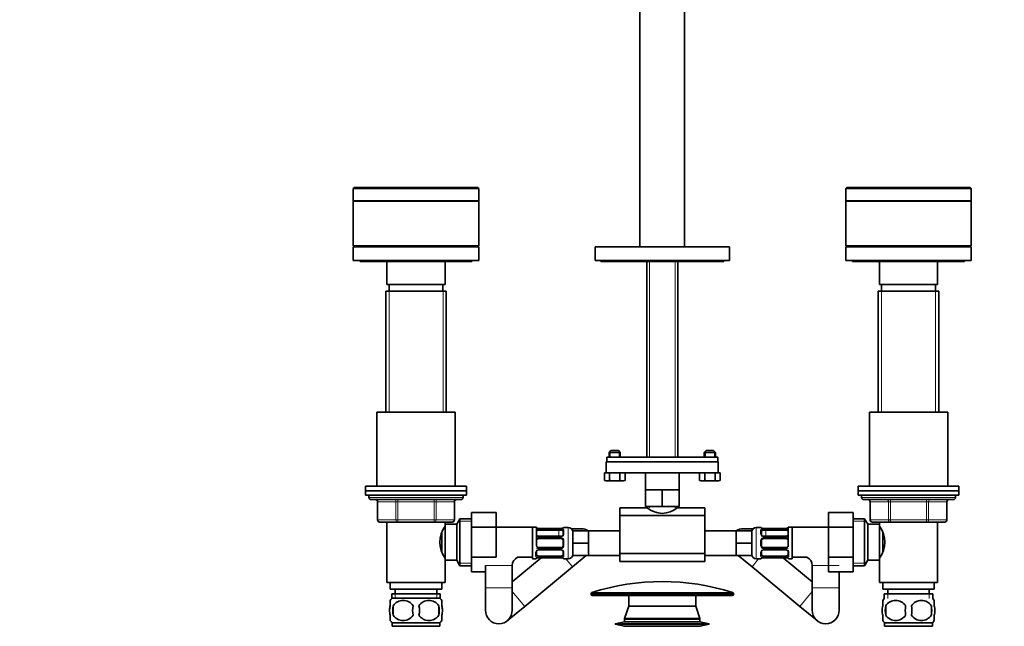
# Model space of a CAD drawing. Units: millimetres. Extents: x 0 to 1478, y 0 to 1758.
# Drawn here: x 440 to 880, y 994 to 1265 of the extents above; entities that cross this region are included whole.
import ezdxf
from ezdxf import colors
from ezdxf.entities.mleader import LeaderData, LeaderLine
from ezdxf.math import Vec2, Vec3

# ---------------------------------------------------------------- set-up
doc = ezdxf.new("R2010")
doc.units = ezdxf.units.MM
doc.layers.add('DV1_Défaut', color=7, linetype='Continuous')
doc.layers.add('Défaut', color=7, linetype='Continuous')

# ---------------------------------------------------------------- blocks, each defined once
blk = doc.blocks.new('_DOT')
at = {"color": 0}
blk.add_line((0, 0), (-1, 0), dxfattribs=at)
at = {"color": 0, "const_width": 0.333}
blk.add_lwpolyline([(-0.1665, 0, 1), (0.1665, 0, 1)], format="xyb", close=True, dxfattribs=at)
blk = doc.blocks.new('SE')
at = {"layer": 'DV1_Défaut', "color": 7, "linetype": 'Continuous', "lineweight": 35}
for p, q in [((716.83, 1320.4), (716.83, 1163.8)), ((736.83, 1163.8), (736.83, 1320.4)), ((589.33, 1190.35), (588.83, 1189.85)), ((644.83, 1189.85), (588.83, 1189.85)), ((588.83, 1189.85), (588.83, 1184.35)), ((644.33, 1190.35), (589.33, 1190.35)), ((644.83, 1189.85), (644.33, 1190.35)), ((644.83, 1184.35), (644.83, 1189.85)), ((809.33, 1190.35), (808.83, 1189.85)), ((808.83, 1189.85), (864.83, 1189.85)), ((808.83, 1189.85), (808.83, 1184.35)), ((809.33, 1190.35), (864.33, 1190.35)), ((864.83, 1189.85), (864.33, 1190.35)), ((864.83, 1184.35), (864.83, 1189.85)), ((644.83, 1184.35), (588.83, 1184.35)), ((644.83, 1184.3), (588.83, 1184.3)), ((588.83, 1184.3), (588.83, 1164.3)), ((590.43, 1184.35), (590.43, 1184.3)), ((643.23, 1184.3), (643.23, 1184.35)), ((644.83, 1164.3), (644.83, 1184.3)), ((808.83, 1184.35), (864.83, 1184.35)), ((808.83, 1184.3), (864.83, 1184.3)), ((808.83, 1184.3), (808.83, 1164.3)), ((810.43, 1184.35), (810.43, 1184.3)), ((863.23, 1184.3), (863.23, 1184.35)), ((864.83, 1164.3), (864.83, 1184.3)), ((644.83, 1164.3), (588.83, 1164.3)), ((588.83, 1163.8), (644.83, 1163.8)), ((588.83, 1163.8), (588.83, 1157.8)), ((602.83, 1164.3), (602.83, 1163.8)), ((630.83, 1163.8), (630.83, 1164.3)), ((644.83, 1157.8), (644.83, 1163.8)), ((696.83, 1163.8), (756.83, 1163.8)), ((696.83, 1163.8), (696.83, 1157.8)), ((756.83, 1157.8), (756.83, 1163.8)), ((808.83, 1164.3), (864.83, 1164.3)), ((808.83, 1163.8), (864.83, 1163.8)), ((808.83, 1163.8), (808.83, 1157.8)), ((822.83, 1164.3), (822.83, 1163.8)), ((850.83, 1163.8), (850.83, 1164.3)), ((864.83, 1157.8), (864.83, 1163.8)), ((588.83, 1157.8), (644.83, 1157.8)), ((591.83, 1157.8), (591.83, 1157.3)), ((641.83, 1157.3), (591.83, 1157.3)), ((603.83, 1157.3), (603.83, 1147)), ((629.83, 1147), (629.83, 1157.3)), ((641.83, 1157.3), (641.83, 1157.8)), ((696.83, 1157.8), (756.83, 1157.8)), ((699.33, 1157.8), (699.33, 1157.3)), ((699.33, 1157.3), (754.33, 1157.3)), ((719.93, 1157.3), (719.93, 1069.9)), ((733.73, 1069.9), (733.73, 1157.3)), ((754.33, 1157.3), (754.33, 1157.8)), ((808.83, 1157.8), (864.83, 1157.8)), ((811.83, 1157.8), (811.83, 1157.3)), ((811.83, 1157.3), (861.83, 1157.3)), ((823.83, 1157.3), (823.83, 1147)), ((849.83, 1147), (849.83, 1157.3)), ((861.83, 1157.3), (861.83, 1157.8)), ((630.33, 1144), (603.33, 1144)), ((603.33, 1144), (603.33, 1090)), ((603.83, 1147), (629.83, 1147)), ((604.83, 1147), (604.83, 1144)), ((628.83, 1144), (628.83, 1147)), ((630.33, 1090), (630.33, 1144)), ((823.33, 1144), (850.33, 1144)), ((823.33, 1144), (823.33, 1090)), ((823.83, 1147), (849.83, 1147)), ((824.83, 1147), (824.83, 1144)), ((848.83, 1144), (848.83, 1147)), ((850.33, 1090), (850.33, 1144)), ((634.33, 1090), (599.33, 1090)), ((599.33, 1090), (599.33, 1057)), ((634.33, 1057), (634.33, 1090)), ((819.33, 1090), (854.33, 1090)), ((819.33, 1090), (819.33, 1057)), ((854.33, 1057), (854.33, 1090)), ((751.58, 1069.9), (702.09, 1069.9)), ((702.09, 1067.9), (702.09, 1069.9)), ((703.88, 1072.9), (703.08, 1072.1)), ((703.08, 1072.1), (708.08, 1072.1)), ((703.08, 1072.1), (703.08, 1069.9)), ((707.28, 1072.9), (703.88, 1072.9)), ((708.08, 1072.1), (707.28, 1072.9)), ((708.08, 1069.9), (708.08, 1072.1)), ((746.38, 1072.9), (745.58, 1072.1)), ((745.58, 1072.1), (750.58, 1072.1)), ((745.58, 1072.1), (745.58, 1069.9)), ((749.78, 1072.9), (746.38, 1072.9)), ((750.58, 1072.1), (749.78, 1072.9)), ((750.58, 1069.9), (750.58, 1072.1)), ((751.58, 1069.9), (751.58, 1067.9)), ((701.83, 1067.9), (751.83, 1067.9)), ((701.83, 1067.9), (701.83, 1062.9)), ((751.58, 1067.9), (702.09, 1067.9)), ((751.83, 1062.9), (751.83, 1067.9)), ((700.97, 1062.9), (701.89, 1062.9)), ((700.97, 1059.57), (700.97, 1062.9)), ((701.89, 1062.9), (751.78, 1062.9)), ((703.28, 1059.57), (703.28, 1062.9)), ((707.89, 1059.57), (707.89, 1062.9)), ((710.2, 1059.57), (710.2, 1062.9)), ((719.33, 1062.9), (719.33, 1055.4)), ((734.33, 1055.4), (734.33, 1062.9)), ((743.47, 1059.57), (743.47, 1062.9)), ((745.78, 1059.57), (745.78, 1062.9)), ((750.39, 1059.57), (750.39, 1062.9)), ((751.78, 1062.9), (752.7, 1062.9)), ((752.7, 1059.57), (752.7, 1062.9)), ((639.33, 1057), (594.33, 1057)), ((594.33, 1057), (594.33, 1055)), ((639.33, 1055), (639.33, 1057)), ((700.97, 1059.57), (702.12, 1059.4)), ((700.97, 1059.57), (701.58, 1059.4)), ((702.12, 1059.4), (701.58, 1059.4)), ((702.12, 1059.4), (703.28, 1059.57)), ((702.12, 1059.4), (705.58, 1059.4)), ((705.58, 1059.4), (707.89, 1059.57)), ((705.58, 1059.4), (709.05, 1059.4)), ((707.89, 1059.57), (709.05, 1059.4)), ((709.05, 1059.4), (710.2, 1059.57)), ((709.05, 1059.4), (709.58, 1059.4)), ((709.58, 1059.4), (710.2, 1059.57)), ((743.47, 1059.57), (744.62, 1059.4)), ((743.47, 1059.57), (744.08, 1059.4)), ((744.62, 1059.4), (744.08, 1059.4)), ((744.62, 1059.4), (745.78, 1059.57)), ((744.62, 1059.4), (748.08, 1059.4)), ((748.08, 1059.4), (750.39, 1059.57)), ((748.08, 1059.4), (751.55, 1059.4)), ((750.39, 1059.57), (751.55, 1059.4)), ((751.55, 1059.4), (752.7, 1059.57)), ((751.55, 1059.4), (752.08, 1059.4)), ((752.08, 1059.4), (752.7, 1059.57)), ((814.33, 1057), (859.33, 1057)), ((814.33, 1057), (814.33, 1055)), ((859.33, 1055), (859.33, 1057)), ((594.33, 1055), (639.33, 1055)), ((594.33, 1055), (594.33, 1053)), ((639.33, 1055), (594.33, 1055)), ((594.33, 1053), (639.33, 1053)), ((595.83, 1053), (595.83, 1052)), ((637.83, 1052), (637.83, 1053)), ((639.33, 1053), (639.33, 1055)), ((719.33, 1055.4), (723.08, 1055.4)), ((719.33, 1055.4), (719.33, 1047.9)), ((723.08, 1055.4), (726.83, 1055.4)), ((726.83, 1055.4), (730.58, 1055.4)), ((726.83, 1055.4), (726.83, 1047.9)), ((730.58, 1055.4), (734.33, 1055.4)), ((734.33, 1055.4), (734.33, 1047.9)), ((814.33, 1055), (859.33, 1055)), ((814.33, 1055), (814.33, 1053)), ((814.33, 1055), (859.33, 1055)), ((814.33, 1053), (859.33, 1053)), ((815.83, 1053), (815.83, 1052)), ((857.83, 1052), (857.83, 1053)), ((859.33, 1053), (859.33, 1055)), ((636.83, 1051), (596.83, 1051)), ((599.67, 1050), (599.67, 1042)), ((634, 1042), (634, 1050)), ((707.83, 1043.88), (707.83, 1047.4)), ((719.93, 1047.4), (707.83, 1047.4)), ((719.33, 1047.9), (726.83, 1047.9)), ((719.93, 1047.9), (719.93, 1047.4)), ((726.83, 1047.9), (734.33, 1047.9)), ((733.73, 1047.4), (733.73, 1047.9)), ((745.83, 1047.4), (733.73, 1047.4)), ((745.83, 1043.88), (745.83, 1047.4)), ((816.83, 1051), (856.83, 1051)), ((819.67, 1050), (819.67, 1042)), ((854, 1042), (854, 1050)), ((636.48, 1042.5), (635.03, 1040)), ((636.48, 1042.5), (636.48, 1021.5)), ((641.63, 1042.5), (636.48, 1042.5)), ((641.63, 1045.28), (652.63, 1045.28)), ((641.63, 1038.64), (641.63, 1045.28)), ((652.63, 1038.64), (652.63, 1045.28)), ((707.83, 1043.88), (707.83, 1026.93)), ((745.83, 1043.88), (707.83, 1043.88)), ((745.83, 1043.88), (745.83, 1026.93)), ((801.03, 1045.28), (801.03, 1038.64)), ((812.03, 1045.28), (801.03, 1045.28)), ((812.03, 1045.28), (812.03, 1038.64)), ((817.19, 1042.5), (812.03, 1042.5)), ((817.19, 1021.5), (817.19, 1042.5)), ((818.63, 1040), (817.19, 1042.5)), ((608.75, 1041), (600.67, 1041)), ((603.83, 1041), (603.83, 1014)), ((624.92, 1041), (608.75, 1041)), ((633, 1041), (624.92, 1041)), ((629.83, 1038.15), (629.3, 1038.15)), ((629.83, 1040), (629.83, 1041)), ((629.83, 1040), (629.83, 1024)), ((635.03, 1040), (629.83, 1040)), ((635.03, 1040), (635.03, 1024)), ((641.63, 1038.64), (652.63, 1038.64)), ((641.63, 1025.33), (641.63, 1038.64)), ((670.63, 1038.75), (652.63, 1038.75)), ((652.63, 1025.33), (652.63, 1038.64)), ((668.83, 1038.6), (668.83, 1024.6)), ((670.63, 1030.41), (670.63, 1038.75)), ((671.65, 1038.15), (671.65, 1038.13)), ((681.52, 1038.15), (671.65, 1038.15)), ((681.52, 1038.13), (681.52, 1038.15)), ((684.83, 1038.6), (682.92, 1038.6)), ((690.63, 1038), (686.26, 1038)), ((767.41, 1038), (763.03, 1038)), ((770.75, 1038.6), (768.83, 1038.6)), ((772.15, 1038.13), (772.15, 1038.15)), ((782.02, 1038.15), (772.15, 1038.15)), ((782.02, 1038.15), (782.02, 1038.13)), ((783.03, 1038.75), (783.03, 1029.88)), ((801.03, 1038.75), (783.03, 1038.75)), ((784.83, 1024.6), (784.83, 1038.6)), ((801.03, 1038.64), (801.03, 1025.37)), ((812.03, 1038.64), (801.03, 1038.64)), ((812.03, 1038.64), (812.03, 1025.37)), ((818.63, 1024), (818.63, 1040)), ((823.83, 1040), (818.63, 1040)), ((828.75, 1041), (820.67, 1041)), ((823.83, 1041), (823.83, 1040)), ((823.83, 1024), (823.83, 1040)), ((824.37, 1038.15), (823.83, 1038.15)), ((844.92, 1041), (828.75, 1041)), ((853, 1041), (844.92, 1041)), ((849.83, 1014), (849.83, 1041)), ((628.33, 1036.11), (628.33, 1027.84)), ((670.65, 1036.92), (670.65, 1035.51)), ((671.65, 1037.4), (681.52, 1037.4)), ((681.52, 1034.66), (671.65, 1034.66)), ((671.65, 1033.6), (681.52, 1033.6)), ((682.52, 1035.51), (682.52, 1036.92)), ((693.83, 1037.1), (686.83, 1037.1)), ((686.83, 1031.6), (686.83, 1037.1)), ((693.83, 1034.35), (693.83, 1037.1)), ((707.83, 1037.1), (693.83, 1037.1)), ((693.83, 1031.6), (693.83, 1034.35)), ((759.83, 1037.1), (745.83, 1037.1)), ((759.83, 1037.1), (766.83, 1037.1)), ((759.83, 1037.1), (759.83, 1034.35)), ((759.83, 1034.35), (759.83, 1031.6)), ((766.83, 1037.1), (766.83, 1031.6)), ((771.15, 1036.92), (771.15, 1035.51)), ((772.15, 1037.4), (782.02, 1037.4)), ((782.02, 1034.66), (772.15, 1034.66)), ((772.15, 1033.6), (782.02, 1033.6)), ((783.02, 1035.51), (783.02, 1036.92)), ((825.33, 1027.85), (825.33, 1036.17)), ((670.65, 1032.6), (670.65, 1030.6)), ((681.52, 1029.6), (671.65, 1029.6)), ((682.52, 1030.6), (682.52, 1032.6)), ((693.83, 1031.6), (686.83, 1031.6)), ((686.83, 1026.1), (686.83, 1031.6)), ((693.83, 1028.85), (693.83, 1031.6)), ((759.83, 1031.6), (759.83, 1028.85)), ((759.83, 1031.6), (766.83, 1031.6)), ((766.83, 1031.6), (766.83, 1026.1)), ((771.15, 1032.6), (771.15, 1030.6)), ((782.02, 1029.6), (772.15, 1029.6)), ((783.02, 1030.6), (783.02, 1032.6)), ((629.29, 1025.85), (629.83, 1025.85)), ((641.63, 1025.33), (652.63, 1025.33)), ((641.63, 1018.74), (641.63, 1025.33)), ((672.8, 1025.06), (659.83, 1014.34)), ((662.2, 1025.25), (668.83, 1025.25)), ((670.65, 1027.7), (670.65, 1026.28)), ((671.65, 1028.55), (681.52, 1028.55)), ((681.52, 1025.81), (671.65, 1025.81)), ((671.65, 1025.06), (671.65, 1025.08)), ((671.65, 1025.06), (681.52, 1025.06)), ((681.52, 1025.08), (681.52, 1025.06)), ((682.52, 1026.28), (682.52, 1027.7)), ((686.74, 1026), (690.63, 1026)), ((686.75, 1021.01), (692.91, 1026.1)), ((693.83, 1026.1), (686.83, 1026.1)), ((693.83, 1026.1), (693.83, 1028.85)), ((693.83, 1026.1), (707.83, 1026.1)), ((707.83, 1026.93), (707.83, 1023.4)), ((745.83, 1026.93), (707.83, 1026.93)), ((745.83, 1026.93), (745.83, 1023.4)), ((745.83, 1026.1), (759.83, 1026.1)), ((759.83, 1028.85), (759.83, 1026.1)), ((759.83, 1026.1), (766.83, 1026.1)), ((760.76, 1026.1), (766.92, 1021.01)), ((763.03, 1026), (766.93, 1026)), ((771.15, 1027.7), (771.15, 1026.28)), ((772.15, 1028.55), (782.02, 1028.55)), ((782.02, 1025.81), (772.15, 1025.81)), ((772.15, 1025.08), (772.15, 1025.06)), ((772.15, 1025.06), (782.02, 1025.06)), ((793.83, 1014.34), (780.87, 1025.06)), ((782.02, 1025.06), (782.02, 1025.08)), ((783.02, 1026.28), (783.02, 1027.7)), ((784.83, 1025.25), (791.47, 1025.25)), ((801.03, 1025.37), (801.03, 1018.74)), ((812.03, 1025.37), (801.03, 1025.37)), ((812.03, 1025.37), (812.03, 1018.74)), ((823.83, 1025.85), (824.38, 1025.85)), ((629.83, 1014), (629.83, 1024)), ((629.83, 1024), (635.03, 1024)), ((635.03, 1024), (636.48, 1021.5)), ((636.48, 1021.5), (641.63, 1021.5)), ((647.83, 1021.6), (647.83, 1011.6)), ((659.83, 1011.6), (659.83, 1021.6)), ((665.37, 1003.35), (686.75, 1021.01)), ((668.83, 1024.6), (670.25, 1024.6)), ((682.92, 1024.6), (684.83, 1024.6)), ((707.83, 1023.4), (745.83, 1023.4)), ((766.92, 1021.01), (788.3, 1003.35)), ((768.83, 1024.6), (770.75, 1024.6)), ((783.42, 1024.6), (784.83, 1024.6)), ((793.83, 1021.6), (793.83, 1011.6)), ((812.03, 1021.5), (817.19, 1021.5)), ((817.19, 1021.5), (818.63, 1024)), ((818.63, 1024), (823.83, 1024)), ((823.83, 1024), (823.83, 1014)), ((641.63, 1018.74), (647.83, 1018.74)), ((812.03, 1018.74), (801.03, 1018.74)), ((805.83, 1011.6), (805.83, 1018.74)), ((629.83, 1014), (603.83, 1014)), ((605.33, 1014), (605.33, 1011)), ((628.33, 1011), (628.33, 1014)), ((647.83, 1011.6), (647.83, 1001.6)), ((659.83, 1001.6), (659.83, 1011.6)), ((793.83, 1011.6), (793.83, 1001.6)), ((805.83, 1001.6), (805.83, 1011.6)), ((823.83, 1014), (849.83, 1014)), ((825.33, 1014), (825.33, 1011)), ((848.33, 1011), (848.33, 1014)), ((628.33, 1011), (605.33, 1011)), ((627.68, 1009), (605.98, 1009)), ((605.98, 1009), (605.98, 1006.84)), ((607.58, 1011), (607.58, 1009)), ((626.08, 1009), (626.08, 1011)), ((627.68, 1006.84), (627.68, 1009)), ((695.08, 1009.04), (695.08, 1008.7)), ((695.58, 1008.2), (758.08, 1008.2)), ((711.83, 1008.2), (711.83, 1003.4)), ((741.83, 1003.4), (741.83, 1008.2)), ((758.58, 1008.7), (758.58, 1009.04)), ((825.33, 1011), (848.33, 1011)), ((825.98, 1009), (847.68, 1009)), ((825.98, 1009), (825.98, 1006.84)), ((827.58, 1011), (827.58, 1009)), ((846.08, 1009), (846.08, 1011)), ((847.68, 1006.84), (847.68, 1009)), ((605.33, 1003.63), (605.33, 1006)), ((627.53, 1007), (606.13, 1007)), ((606.65, 1003.63), (606.65, 999.42)), ((627.02, 1003.63), (627.02, 999.42)), ((628.33, 1003.63), (628.33, 1006)), ((657.66, 996.98), (665.37, 1003.35)), ((711.83, 1003.4), (710.03, 998)), ((711.83, 1003.4), (741.83, 1003.4)), ((711.83, 1003.4), (741.83, 1003.4)), ((743.63, 998), (741.83, 1003.4)), ((788.3, 1003.35), (796.01, 996.98)), ((825.33, 1003.63), (825.33, 1006)), ((826.65, 1003.63), (826.65, 999.42)), ((847.02, 1003.63), (847.02, 999.42)), ((848.33, 1003.63), (848.33, 1006)), ((605.33, 997.05), (605.33, 999.42)), ((628.33, 997.05), (628.33, 999.42)), ((825.33, 997.05), (825.33, 999.42)), ((848.33, 997.05), (848.33, 999.42)), ((627.53, 996.05), (606.13, 996.05)), ((606.13, 996.05), (606.13, 994.5)), ((627.53, 994.5), (606.13, 994.5)), ((627.53, 994.5), (627.53, 996.05)), ((710.03, 996.44), (705.83, 995.55)), ((705.83, 995.55), (747.83, 995.55)), ((705.83, 995.55), (705.83, 995.35)), ((705.83, 995.35), (747.83, 995.35)), ((705.83, 995.35), (710.03, 994.45)), ((710.03, 998), (743.63, 998)), ((710.03, 998), (710.03, 997.7)), ((710.03, 997.7), (743.63, 997.7)), ((710.03, 997.64), (743.63, 997.64)), ((710.03, 997.64), (710.03, 996.44)), ((710.03, 996.44), (743.63, 996.44)), ((710.03, 994.45), (743.63, 994.45)), ((710.03, 994.45), (710.03, 994.2)), ((712.82, 997.7), (712.82, 997.64)), ((740.85, 997.64), (740.85, 997.7)), ((743.63, 997.7), (743.63, 998)), ((743.63, 996.44), (743.63, 997.64)), ((747.83, 995.55), (743.63, 996.44)), ((743.63, 994.45), (747.83, 995.35)), ((743.63, 994.2), (743.63, 994.45)), ((747.83, 995.35), (747.83, 995.55)), ((826.13, 996.05), (847.53, 996.05)), ((826.13, 996.05), (826.13, 994.5)), ((826.13, 994.5), (847.53, 994.5)), ((847.53, 994.5), (847.53, 996.05))]:
    blk.add_line(p, q, dxfattribs=at)
at = {"layer": 'DV1_Défaut', "color": 7, "linetype": 'Continuous', "lineweight": 18}
for p, q in [((721.11, 1069.9), (721.11, 1157.3)), ((732.56, 1069.9), (732.56, 1157.3)), ((604.78, 1144), (604.78, 1090)), ((628.89, 1144), (628.89, 1090)), ((824.78, 1144), (824.78, 1090)), ((848.89, 1144), (848.89, 1090)), ((703.57, 1069.9), (703.57, 1072.59)), ((707.59, 1069.9), (707.59, 1072.59)), ((746.07, 1069.9), (746.07, 1072.59)), ((750.09, 1069.9), (750.09, 1072.59)), ((637.83, 1052), (595.83, 1052)), ((857.83, 1052), (815.83, 1052)), ((599.8, 1050), (599.67, 1050)), ((607.89, 1050), (599.8, 1050)), ((599.8, 1050), (599.8, 1042)), ((608.75, 1050), (607.89, 1050)), ((607.89, 1042), (607.89, 1050)), ((608.75, 1050), (608.75, 1051)), ((624.92, 1050), (608.75, 1050)), ((608.75, 1050), (608.75, 1042)), ((624.92, 1050), (624.92, 1051)), ((624.92, 1050), (625.78, 1050)), ((624.92, 1042), (624.92, 1050)), ((633.87, 1050), (625.78, 1050)), ((625.78, 1050), (625.78, 1042)), ((633.87, 1050), (634, 1050)), ((633.87, 1042), (633.87, 1050)), ((721.11, 1047.4), (721.11, 1047.9)), ((732.56, 1047.4), (732.56, 1047.9)), ((819.8, 1050), (819.67, 1050)), ((827.89, 1050), (819.8, 1050)), ((819.8, 1050), (819.8, 1042)), ((827.89, 1050), (828.75, 1050)), ((827.89, 1042), (827.89, 1050)), ((828.75, 1051), (828.75, 1050)), ((828.75, 1050), (828.75, 1042)), ((844.92, 1050), (828.75, 1050)), ((844.92, 1051), (844.92, 1050)), ((844.92, 1050), (845.78, 1050)), ((844.92, 1042), (844.92, 1050)), ((845.78, 1050), (845.78, 1042)), ((853.87, 1050), (845.78, 1050)), ((853.87, 1050), (854, 1050)), ((853.87, 1042), (853.87, 1050)), ((599.8, 1042), (599.67, 1042)), ((599.8, 1042), (607.89, 1042)), ((607.89, 1042), (608.75, 1042)), ((608.75, 1042), (624.92, 1042)), ((608.75, 1041), (608.75, 1042)), ((624.92, 1042), (625.78, 1042)), ((624.92, 1042), (624.92, 1041)), ((625.78, 1042), (633.87, 1042)), ((633.87, 1042), (634, 1042)), ((641.63, 1041.32), (635.79, 1041.32)), ((681.52, 1038.13), (671.65, 1038.13)), ((671.65, 1038.01), (681.52, 1038.01)), ((671.65, 1038.01), (671.65, 1037.4)), ((680.63, 1038), (680.63, 1034.66)), ((681.52, 1037.4), (681.52, 1038.01)), ((682.92, 1038.52), (682.92, 1038.6)), ((684.83, 1038.6), (684.83, 1024.6)), ((768.83, 1024.6), (768.83, 1038.6)), ((770.75, 1038.52), (770.75, 1038.6)), ((782.02, 1038.13), (772.15, 1038.13)), ((772.15, 1038.01), (782.02, 1038.01)), ((772.15, 1037.4), (772.15, 1038.01)), ((773.03, 1038), (773.03, 1034.66)), ((782.02, 1038.01), (782.02, 1037.4)), ((812.03, 1041.32), (817.88, 1041.32)), ((819.8, 1042), (819.67, 1042)), ((819.8, 1042), (827.89, 1042)), ((827.89, 1042), (828.75, 1042)), ((828.75, 1042), (844.92, 1042)), ((828.75, 1042), (828.75, 1041)), ((844.92, 1042), (845.78, 1042)), ((844.92, 1041), (844.92, 1042)), ((845.78, 1042), (853.87, 1042)), ((853.87, 1042), (854, 1042)), ((671.65, 1034.42), (671.65, 1034.66)), ((681.52, 1034.42), (671.65, 1034.42)), ((671.65, 1034.15), (681.52, 1034.15)), ((671.65, 1034.15), (671.65, 1033.6)), ((681.52, 1034.66), (681.52, 1034.42)), ((681.52, 1033.6), (681.52, 1034.15)), ((682.92, 1037.25), (682.92, 1035.75)), ((770.75, 1035.75), (770.75, 1037.25)), ((772.15, 1034.66), (772.15, 1034.42)), ((782.02, 1034.42), (772.15, 1034.42)), ((772.15, 1034.15), (782.02, 1034.15)), ((772.15, 1033.6), (772.15, 1034.15)), ((782.02, 1034.42), (782.02, 1034.66)), ((782.02, 1034.15), (782.02, 1033.6)), ((671.65, 1029.06), (671.65, 1029.6)), ((681.52, 1029.6), (681.52, 1029.06)), ((682.92, 1032.67), (682.92, 1030.54)), ((770.75, 1030.54), (770.75, 1032.67)), ((772.15, 1029.6), (772.15, 1029.06)), ((782.02, 1029.06), (782.02, 1029.6)), ((670.25, 1025.96), (670.25, 1027.46)), ((681.52, 1029.06), (671.65, 1029.06)), ((671.65, 1028.79), (681.52, 1028.79)), ((671.65, 1028.79), (671.65, 1028.55)), ((671.65, 1025.2), (671.65, 1025.81)), ((681.52, 1025.2), (671.65, 1025.2)), ((671.65, 1025.08), (681.52, 1025.08)), ((681.52, 1028.55), (681.52, 1028.79)), ((681.52, 1025.81), (681.52, 1025.2)), ((682.92, 1027.46), (682.92, 1025.96)), ((770.75, 1025.96), (770.75, 1027.46)), ((782.02, 1029.06), (772.15, 1029.06)), ((772.15, 1028.79), (782.02, 1028.79)), ((772.15, 1028.55), (772.15, 1028.79)), ((772.15, 1025.81), (772.15, 1025.2)), ((782.02, 1025.2), (772.15, 1025.2)), ((772.15, 1025.08), (782.02, 1025.08)), ((782.02, 1028.79), (782.02, 1028.55)), ((782.02, 1025.2), (782.02, 1025.81)), ((783.42, 1027.46), (783.42, 1025.96)), ((641.63, 1022.69), (635.79, 1022.69)), ((647.83, 1021.6), (659.83, 1021.6)), ((670.25, 1024.69), (670.25, 1024.6)), ((682.92, 1024.69), (682.92, 1024.6)), ((683.78, 1024.6), (686.75, 1021.01)), ((769.89, 1024.6), (766.92, 1021.01)), ((770.75, 1024.69), (770.75, 1024.6)), ((783.42, 1024.69), (783.42, 1024.6)), ((805.83, 1021.6), (793.83, 1021.6)), ((812.03, 1022.69), (817.88, 1022.69)), ((647.83, 1011.6), (659.83, 1011.6)), ((805.83, 1011.6), (793.83, 1011.6)), ((607.57, 1009), (607.57, 1006.84)), ((626.1, 1009), (626.1, 1006.84)), ((659.83, 1010.04), (665.37, 1003.35)), ((695.08, 1009.04), (758.58, 1009.04)), ((758.58, 1008.7), (695.08, 1008.7)), ((758.24, 1009.52), (695.43, 1009.52)), ((793.83, 1010.04), (788.3, 1003.35)), ((827.57, 1009), (827.57, 1006.84)), ((846.1, 1009), (846.1, 1006.84))]:
    blk.add_line(p, q, dxfattribs=at)
at = {"layer": 'DV1_Défaut', "color": 7, "linetype": 'Continuous', "lineweight": 35}
for centre, radius, start, end in [((596.83, 1052), 1, 180, 270), ((636.83, 1052), 1, 270, 0), ((816.83, 1052), 1, 180, 270), ((856.83, 1052), 1, 270, 0), ((598.67, 1050), 1, 0, 90), ((635, 1050), 1, 90, 180), ((726.83, 1055.11), 10.23, 228.9156, 311.0844), ((818.67, 1050), 1, 0, 90), ((855, 1050), 1, 90, 180), ((600.67, 1042), 1, 180, 270), ((639.44, 1032), 11.95, 143.5315, 216.4685), ((633, 1042), 1, 270, 0), ((671.64, 1041.48), 3.35, 259.7304, 270.1284), ((681.53, 1041.47), 3.35, 269.8705, 280.2708), ((682.92, 1038.2), 0.4, 90, 148.3658), ((684.83, 1036.6), 2, 0, 90), ((690.63, 1032), 6, 58.2117, 90), ((763.03, 1032), 6, 90, 122.231), ((768.83, 1036.6), 2, 90, 180), ((770.75, 1038.2), 0.4, 34.435, 90), ((772.14, 1041.48), 3.35, 259.7304, 270.1284), ((782.03, 1041.47), 3.35, 269.8705, 280.2708), ((820.67, 1042), 1, 180, 270), ((814.23, 1032), 11.95, 323.5315, 36.4685), ((853, 1042), 1, 270, 0), ((671.58, 1035.4), 0.736, 240.6537, 275.6448), ((671.65, 1032.6), 1, 90, 115.5833), ((681.52, 1032.6), 1, 64.4167, 90), ((681.61, 1035.3), 0.645, 262.4167, 302.2628), ((772.07, 1035.4), 0.737, 240.658, 275.6484), ((772.15, 1032.6), 1, 90, 115.5833), ((782.11, 1035.31), 0.646, 262.3761, 302.2917), ((782.02, 1032.6), 1, 64.4167, 90), ((671.65, 1032.6), 1, 115.5833, 180), ((671.65, 1030.6), 1, 180, 244.4167), ((671.65, 1030.6), 1, 244.4167, 270), ((681.52, 1030.6), 1, 270, 295.5833), ((681.52, 1032.6), 1, 0, 64.4167), ((681.52, 1030.6), 1, 295.5833, 0), ((772.15, 1032.6), 1, 115.5833, 180), ((772.15, 1030.6), 1, 180, 244.4167), ((772.15, 1030.6), 1, 244.4167, 270), ((782.02, 1030.6), 1, 270, 295.5833), ((782.02, 1032.6), 1, 0, 64.4167), ((782.02, 1030.6), 1, 295.5833, 0), ((663.83, 1021.6), 4, 114.1468, 180), ((670.25, 1025), 0.4, 270, 329.2184), ((671.64, 1021.73), 3.35, 89.8705, 100.2708), ((671.56, 1027.9), 0.646, 82.3761, 122.2917), ((681.59, 1027.81), 0.737, 60.658, 95.6484), ((681.53, 1021.73), 3.35, 79.7304, 90.1284), ((682.92, 1025), 0.4, 214.435, 270), ((684.83, 1026.6), 2, 270, 0), ((690.63, 1032), 6, 270, 280.4753), ((763.03, 1032), 6, 259.5247, 270), ((768.83, 1026.6), 2, 180, 270), ((770.75, 1025), 0.4, 270, 328.3658), ((772.14, 1021.73), 3.35, 89.8705, 100.2708), ((772.06, 1027.91), 0.645, 82.4167, 122.2628), ((782.09, 1027.81), 0.736, 60.6537, 95.6448), ((782.03, 1021.73), 3.35, 79.7304, 90.1284), ((783.42, 1025), 0.4, 214.435, 270), ((789.83, 1021.6), 4, 0, 65.8532), ((726.83, 911.1), 103.31, 72.3038, 107.6962), ((695.58, 1009.04), 0.5, 107.6962, 180), ((695.58, 1008.7), 0.5, 180, 270), ((758.08, 1008.7), 0.5, 270, 0), ((758.08, 1009.04), 0.5, 0, 72.3038), ((611.96, 1001.53), 8, 138.3656, 145.9716), ((617.96, 1001.53), 11.51, 169.4812, 190.5188), ((611.08, 1000.69), 5.32, 33.5056, 146.4944), ((627.16, 1001.53), 11.83, 169.7706, 190.2294), ((622.58, 1000.69), 5.32, 33.5056, 146.4944), ((608.78, 1001.53), 9.6, 347.3552, 12.6448), ((615.23, 1001.53), 11.98, 349.902, 10.098), ((621.71, 1001.53), 8, 33.6092, 41.6344), ((831.96, 1001.53), 8, 138.3656, 146.3528), ((839.58, 1001.53), 13.11, 170.7761, 189.2239), ((831.08, 1000.69), 5.32, 33.5056, 146.4944), ((849.82, 1001.53), 14.45, 171.6401, 188.3599), ((842.58, 1000.69), 5.32, 33.5056, 146.4944), ((823.85, 1001.53), 14.45, 351.6401, 8.3599), ((832.17, 1001.53), 15, 351.9484, 8.0516), ((841.71, 1001.53), 8, 34.0319, 41.6344), ((611.08, 1002.36), 5.32, 213.5056, 326.4944), ((622.58, 1002.36), 5.32, 213.5056, 326.4944), ((653.83, 1001.6), 6, 180, 0), ((799.83, 1001.6), 6, 180, 0), ((831.08, 1002.36), 5.32, 213.5056, 326.4944), ((842.58, 1002.36), 5.32, 213.5056, 326.4944), ((611.96, 1001.53), 8, 213.6092, 223.2268), ((621.71, 1001.53), 8, 316.7732, 325.9716), ((831.96, 1001.53), 8, 214.0319, 223.2268), ((841.71, 1001.53), 8, 316.7732, 326.3528)]:
    blk.add_arc(centre, radius, start, end, dxfattribs=at)
at = {"layer": 'DV1_Défaut', "color": 7, "linetype": 'Continuous', "lineweight": 18}
for centre, radius, start, end in [((671.63, 1035.24), 2.78, 89.628, 102.1955), ((681.54, 1035.24), 2.78, 77.8078, 90.3687), ((772.13, 1035.24), 2.78, 89.628, 102.1955), ((782.04, 1035.24), 2.78, 77.8078, 90.3687), ((671.63, 1035.81), 1.39, 223.5302, 244.853), ((671.74, 1032.68), 1.49, 117.8747, 138.1623), ((671.65, 1035.8), 1.38, 244.0799, 270.1199), ((671.64, 1032.81), 1.34, 89.817, 116.6505), ((681.53, 1035.8), 1.38, 269.8791, 295.9211), ((681.53, 1032.81), 1.34, 63.3511, 90.1815), ((681.54, 1035.81), 1.39, 295.1473, 357.3249), ((681.43, 1032.68), 1.49, 359.2905, 62.1251), ((772.13, 1035.81), 1.39, 182.6748, 244.853), ((772.24, 1032.68), 1.49, 117.8747, 180.7097), ((772.14, 1035.8), 1.38, 244.0799, 270.1199), ((772.14, 1032.81), 1.34, 89.817, 116.6505), ((782.02, 1035.8), 1.38, 269.8791, 295.9211), ((782.03, 1032.81), 1.34, 63.3511, 90.1815), ((782.04, 1035.81), 1.39, 295.1473, 316.6359), ((781.93, 1032.68), 1.49, 41.9977, 62.1251), ((671.74, 1030.53), 1.49, 221.9977, 242.1251), ((671.64, 1030.4), 1.34, 243.3511, 270.1815), ((681.53, 1030.4), 1.34, 269.817, 296.6505), ((681.43, 1030.53), 1.49, 297.8747, 0.7097), ((772.24, 1030.53), 1.49, 179.2905, 242.1251), ((772.14, 1030.4), 1.34, 243.3511, 270.1815), ((782.03, 1030.4), 1.34, 269.817, 296.6505), ((781.93, 1030.53), 1.49, 297.8747, 318.1623), ((671.63, 1027.4), 1.39, 115.1473, 177.3249), ((671.65, 1027.41), 1.38, 89.8791, 115.9211), ((671.63, 1027.97), 2.78, 257.8078, 270.3687), ((681.53, 1027.41), 1.38, 64.0799, 90.1199), ((681.54, 1027.97), 2.78, 269.628, 282.1955), ((681.54, 1027.4), 1.39, 2.6748, 64.853), ((772.13, 1027.4), 1.39, 115.1473, 177.3249), ((772.14, 1027.41), 1.38, 89.8791, 115.9211), ((772.13, 1027.97), 2.78, 257.8078, 270.3687), ((782.02, 1027.41), 1.38, 64.0799, 90.1199), ((782.04, 1027.97), 2.78, 269.628, 282.1955), ((782.04, 1027.4), 1.39, 2.6748, 64.853)]:
    blk.add_arc(centre, radius, start, end, dxfattribs=at)
for centre, major_axis, ratio, start_param, end_param in [((598.94, 1050), (0, 1), 0.866025, 4.712389, 6.283185), ((607.02, 1050), (0, 1), 0.866025, 4.712389, 6.283185), ((626.65, 1050), (0, -1), 0.866025, 3.141593, 4.712389), ((634.73, 1050), (0, -1), 0.866025, 3.141593, 4.712389), ((818.94, 1050), (0, -1), 0.866025, 1.570796, 3.141593), ((827.02, 1050), (0, -1), 0.866025, 1.570796, 3.141593), ((846.65, 1050), (0, 1), 0.866025, 0, 1.570796), ((854.73, 1050), (0, 1), 0.866025, 0, 1.570796), ((600.67, 1042), (0, -1), 0.866025, 4.712389, 6.283185), ((608.75, 1042), (0, -1), 0.866025, 4.712389, 6.283185), ((624.92, 1042), (0, 1), 0.866025, 3.141593, 4.712389), ((633, 1042), (0, 1), 0.866025, 3.141593, 4.712389), ((671.04, 1037.8), (-0.069, -0.394), 0.426558, 2.807135, 3.530367), ((671.04, 1037.59), (-0.084, 0.391), 0.411702, 3.916772, 5.801948), ((682.13, 1037.59), (-0.084, -0.391), 0.411702, 3.62283, 5.508006), ((682.92, 1038.13), (-0.4, 0), 0.988455, 4.712389, 5.616433), ((770.75, 1038.13), (0.4, 0), 0.988455, 0.669893, 1.570796), ((771.54, 1037.59), (0.084, -0.391), 0.411702, 0.775179, 2.660356), ((782.63, 1037.59), (0.084, 0.391), 0.411702, 0.481237, 2.366414), ((820.67, 1042), (0, 1), 0.866025, 1.570796, 3.141593), ((828.75, 1042), (0, 1), 0.866025, 1.570796, 3.141593), ((844.92, 1042), (0, -1), 0.866025, 0, 1.570796), ((853, 1042), (0, -1), 0.866025, 0, 1.570796), ((670.25, 1036.92), (-0.4, 0), 0.806081, 3.141593, 3.401293), ((670.25, 1035.51), (-0.4, 0), 0.591806, 3.141593, 3.401293), ((671.04, 1034.39), (-0.168, -0.363), 0.191543, 3.121045, 4.319431), ((671.04, 1033.87), (-0.173, 0.361), 0.155676, 3.141593, 5.026769), ((682.13, 1033.87), (-0.173, -0.361), 0.155676, 4.398009, 6.283185), ((682.13, 1034.39), (0.168, -0.363), 0.191543, 1.963754, 3.154149), ((682.92, 1036.92), (-0.4, 0), 0.806081, 4.712389, 6.283185), ((682.92, 1035.51), (-0.4, 0), 0.591806, 4.712389, 6.283185), ((770.75, 1036.92), (0.4, 0), 0.806081, 0, 1.570796), ((770.75, 1035.51), (0.4, 0), 0.591806, 0, 1.570796), ((771.54, 1034.39), (-0.168, -0.363), 0.191543, 3.128416, 4.319431), ((771.54, 1033.87), (0.173, -0.361), 0.155676, 0, 1.885177), ((782.63, 1033.87), (0.173, 0.361), 0.155676, 1.256416, 3.141593), ((782.63, 1034.39), (0.168, -0.363), 0.191543, 1.963754, 3.161238), ((783.42, 1036.92), (0.4, 0), 0.806081, 2.881892, 3.141593), ((783.42, 1035.51), (0.4, 0), 0.591806, 2.881892, 3.141593), ((670.25, 1032.6), (-0.4, 0), 0.151515, 3.141593, 3.401293), ((671.04, 1029.34), (-0.173, -0.361), 0.155676, 1.256416, 3.141593), ((682.13, 1029.34), (-0.173, 0.361), 0.155676, 0, 1.885177), ((682.92, 1032.6), (-0.4, 0), 0.151515, 4.712389, 6.283185), ((682.92, 1030.6), (-0.4, 0), 0.151515, 0, 1.570796), ((770.75, 1032.6), (0.4, 0), 0.151515, 0, 1.570796), ((770.75, 1030.6), (0.4, 0), 0.151515, 4.712389, 6.283185), ((771.54, 1029.34), (0.173, 0.361), 0.155676, 4.398009, 6.283185), ((782.63, 1029.34), (0.173, -0.361), 0.155676, 3.141593, 5.026769), ((783.42, 1032.6), (0.4, 0), 0.151515, 2.881892, 3.141593), ((670.25, 1027.7), (-0.4, 0), 0.591806, 1.570796, 3.141593), ((670.25, 1026.28), (-0.4, 0), 0.806081, 1.570796, 3.141593), ((670.25, 1025.08), (-0.4, 0), 0.988455, 1.570796, 2.479613), ((671.04, 1028.82), (-0.168, 0.363), 0.191543, 1.963754, 3.161238), ((671.04, 1025.62), (-0.084, -0.391), 0.411702, 0.481237, 2.366414), ((682.13, 1025.62), (-0.084, 0.391), 0.411702, 0.775179, 2.660356), ((682.13, 1028.82), (0.168, 0.363), 0.191543, 3.128416, 4.319431), ((682.92, 1027.7), (-0.4, 0), 0.591806, 0, 1.570796), ((682.92, 1026.28), (-0.4, 0), 0.806081, 0, 1.570796), ((682.92, 1025.08), (-0.4, 0), 0.988455, 0.669893, 1.570796), ((770.75, 1027.7), (0.4, 0), 0.591806, 4.712389, 6.283185), ((770.75, 1026.28), (0.4, 0), 0.806081, 4.712389, 6.283185), ((770.75, 1025.08), (0.4, 0), 0.988455, 4.712389, 5.616433), ((771.54, 1028.82), (-0.168, 0.363), 0.191543, 1.963754, 3.154149), ((771.54, 1025.62), (0.084, 0.391), 0.411702, 3.62283, 5.508006), ((782.63, 1025.62), (0.084, -0.391), 0.411702, 3.916772, 5.801948), ((782.63, 1028.82), (0.168, 0.363), 0.191543, 3.121045, 4.319431), ((782.63, 1025.4), (0.069, 0.394), 0.426558, 2.807135, 3.530367), ((783.42, 1027.7), (0.4, 0), 0.591806, 3.141593, 4.712389), ((783.42, 1026.28), (0.4, 0), 0.806081, 3.141593, 4.712389), ((783.42, 1025.08), (0.4, 0), 0.988455, 3.805907, 4.712389)]:
    blk.add_ellipse(centre, major_axis=major_axis, ratio=ratio, start_param=start_param, end_param=end_param, dxfattribs=at)
at = {"layer": 'DV1_Défaut', "color": 7, "linetype": 'Continuous', "lineweight": 35}
for centre, major_axis, ratio, start_param, end_param in [((671.04, 1037.8), (-0.069, -0.394), 0.426558, 3.110583, 3.530367), ((771.54, 1037.8), (-0.069, -0.394), 0.426558, 2.795386, 3.530367), ((771.54, 1037.8), (-0.069, -0.394), 0.426558, 3.131159, 3.530367), ((671.65, 1036.7), (-1, 0), 0.707107, 5.158902, 6.283185), ((671.65, 1036.7), (-1, 0), 0.707107, 4.712389, 5.158902), ((681.52, 1036.7), (1, 0), 0.707107, 1.124283, 1.570796), ((681.52, 1036.7), (-1, 0), 0.707107, 3.141593, 4.265876), ((772.15, 1036.7), (-1, 0), 0.707107, 5.158902, 6.283185), ((772.15, 1036.7), (-1, 0), 0.707107, 4.712389, 5.158902), ((782.02, 1036.7), (-1, 0), 0.707107, 4.265876, 4.712389), ((782.02, 1036.7), (-1, 0), 0.707107, 3.141593, 4.265876), ((671.65, 1026.51), (1, 0), 0.707107, 3.141593, 4.265876), ((671.65, 1026.51), (-1, 0), 0.707107, 1.124283, 1.570796), ((681.52, 1026.51), (1, 0), 0.707107, 4.712389, 5.158902), ((681.52, 1026.51), (1, 0), 0.707107, 5.158902, 6.283185), ((682.13, 1025.4), (0.069, 0.394), 0.426558, 2.795386, 3.530367), ((682.13, 1025.4), (0.069, 0.394), 0.426558, 3.131159, 3.530367), ((772.15, 1026.51), (1, 0), 0.707107, 3.141593, 4.265876), ((772.15, 1026.51), (-1, 0), 0.707107, 1.124283, 1.570796), ((782.02, 1026.51), (1, 0), 0.707107, 4.712389, 5.158902), ((782.02, 1026.51), (1, 0), 0.707107, 5.158902, 6.283185), ((782.63, 1025.4), (0.069, 0.394), 0.426558, 3.110583, 3.530367)]:
    blk.add_ellipse(centre, major_axis=major_axis, ratio=ratio, start_param=start_param, end_param=end_param, dxfattribs=at)
for points, knots in [([(703.28, 1059.57), (703.66, 1059.52), (704.05, 1059.48), (704.82, 1059.42), (705.2, 1059.4), (705.58, 1059.4)], [0, 0, 0, 0, 0.5, 0.5, 1, 1, 1, 1]), ([(745.78, 1059.57), (746.16, 1059.52), (746.55, 1059.48), (747.32, 1059.42), (747.7, 1059.4), (748.08, 1059.4)], [0, 0, 0, 0, 0.5, 0.5, 1, 1, 1, 1]), ([(671.13, 1038.2), (671.1, 1038.2), (670.96, 1038.22), (670.74, 1038.29), (670.58, 1038.35), (670.54, 1038.38), (670.54, 1038.38), (670.54, 1038.38)], [0, 0, 0, 0, 0.065451, 0.4561199, 0.7867322, 0.9721909, 1, 1, 1, 1]), ([(682.63, 1038.38), (682.63, 1038.38), (682.62, 1038.37), (682.54, 1038.33), (682.36, 1038.27), (682.14, 1038.21), (681.98, 1038.19), (681.95, 1038.18)], [0, 0, 0, 0, 0.113187, 0.297893, 0.572769, 0.918596, 1, 1, 1, 1]), ([(771.61, 1038.2), (771.59, 1038.2), (771.45, 1038.22), (771.24, 1038.29), (771.08, 1038.35), (771.04, 1038.38), (771.04, 1038.38), (771.04, 1038.38)], [0, 0, 0, 0, 0.054647, 0.449833, 0.784267, 0.97187, 1, 1, 1, 1]), ([(783.13, 1038.38), (783.13, 1038.38), (783.11, 1038.37), (783.04, 1038.33), (782.86, 1038.27), (782.63, 1038.21), (782.48, 1038.19), (782.45, 1038.18)], [0, 0, 0, 0, 0.113187, 0.297893, 0.572769, 0.918596, 1, 1, 1, 1]), ([(671.21, 1034.75), (671.2, 1034.76), (671.08, 1034.81), (670.87, 1034.98), (670.69, 1035.24), (670.63, 1035.44), (670.65, 1035.52), (670.65, 1035.52)], [0, 0, 0, 0, 0.039796, 0.33902, 0.663051, 0.99507, 1, 1, 1, 1]), ([(682.52, 1035.52), (682.52, 1035.5), (682.53, 1035.42), (682.46, 1035.2), (682.26, 1034.92), (682.06, 1034.81), (681.95, 1034.76)], [0, 0, 0, 0, 0.05963, 0.383292, 0.725654, 1, 1, 1, 1]), ([(771.71, 1034.75), (771.69, 1034.76), (771.58, 1034.81), (771.37, 1034.98), (771.19, 1035.24), (771.13, 1035.44), (771.15, 1035.52), (771.15, 1035.52)], [0, 0, 0, 0, 0.039702, 0.338944, 0.662995, 0.995034, 1, 1, 1, 1]), ([(783.02, 1035.52), (783.02, 1035.5), (783.03, 1035.42), (782.96, 1035.2), (782.76, 1034.92), (782.56, 1034.81), (782.45, 1034.76)], [0, 0, 0, 0, 0.059676, 0.383647, 0.726336, 1, 1, 1, 1]), ([(670.54, 1024.83), (670.54, 1024.83), (670.55, 1024.84), (670.63, 1024.88), (670.81, 1024.94), (671.04, 1025), (671.19, 1025.02), (671.22, 1025.03)], [0, 0, 0, 0, 0.113187, 0.297893, 0.572769, 0.918596, 1, 1, 1, 1]), ([(670.65, 1027.69), (670.65, 1027.71), (670.64, 1027.79), (670.71, 1028.01), (670.91, 1028.29), (671.11, 1028.4), (671.22, 1028.45)], [0, 0, 0, 0, 0.059676, 0.383647, 0.726336, 1, 1, 1, 1]), ([(681.96, 1028.45), (681.97, 1028.45), (682.09, 1028.4), (682.3, 1028.23), (682.48, 1027.97), (682.54, 1027.77), (682.52, 1027.69), (682.52, 1027.69)], [0, 0, 0, 0, 0.039702, 0.338944, 0.662995, 0.995034, 1, 1, 1, 1]), ([(682.06, 1025.01), (682.08, 1025.01), (682.22, 1024.99), (682.43, 1024.92), (682.59, 1024.86), (682.63, 1024.83), (682.63, 1024.83), (682.63, 1024.83)], [0, 0, 0, 0, 0.0546467, 0.4498326, 0.7842673, 0.9718704, 1, 1, 1, 1]), ([(771.04, 1024.83), (771.04, 1024.83), (771.05, 1024.84), (771.13, 1024.88), (771.31, 1024.94), (771.53, 1025), (771.69, 1025.02), (771.72, 1025.03)], [0, 0, 0, 0, 0.113187, 0.297893, 0.572769, 0.918596, 1, 1, 1, 1]), ([(771.15, 1027.69), (771.15, 1027.71), (771.14, 1027.79), (771.21, 1028.01), (771.41, 1028.29), (771.61, 1028.4), (771.72, 1028.45)], [0, 0, 0, 0, 0.05963, 0.383292, 0.725654, 1, 1, 1, 1]), ([(782.46, 1028.45), (782.47, 1028.45), (782.59, 1028.4), (782.8, 1028.23), (782.98, 1027.97), (783.04, 1027.77), (783.02, 1027.69), (783.02, 1027.69)], [0, 0, 0, 0, 0.039796, 0.33902, 0.663051, 0.99507, 1, 1, 1, 1]), ([(782.54, 1025.01), (782.57, 1025.01), (782.71, 1024.99), (782.93, 1024.92), (783.08, 1024.86), (783.13, 1024.83), (783.13, 1024.83), (783.13, 1024.83)], [0, 0, 0, 0, 0.065451, 0.45612, 0.786732, 0.972191, 1, 1, 1, 1]), ([(605.33, 1003.63), (605.13, 1002.95), (605.03, 1002.24), (605.03, 1000.81), (605.13, 1000.11), (605.33, 999.42)], [0, 0, 0, 0, 0.5, 0.5, 1, 1, 1, 1]), ([(628.33, 1003.63), (628.54, 1002.95), (628.64, 1002.24), (628.64, 1000.81), (628.54, 1000.11), (628.33, 999.42)], [0, 0, 0, 0, 0.5, 0.5, 1, 1, 1, 1]), ([(825.33, 999.42), (825.13, 1000.1), (825.03, 1000.81), (825.03, 1002.25), (825.13, 1002.94), (825.33, 1003.63)], [0, 0, 0, 0, 0.5, 0.5, 1, 1, 1, 1]), ([(848.33, 999.42), (848.54, 1000.1), (848.64, 1000.81), (848.64, 1002.25), (848.54, 1002.94), (848.33, 1003.63)], [0, 0, 0, 0, 0.5, 0.5, 1, 1, 1, 1])]:
    blk.add_open_spline(points, degree=3, knots=knots, dxfattribs=at)
at = {"layer": 'DV1_Défaut', "color": 7, "linetype": 'Continuous', "lineweight": 18}
for points, knots in [([(671.04, 1038.18), (670.92, 1038.2), (670.81, 1038.23), (670.68, 1038.27), (670.66, 1038.28), (670.63, 1038.29)], [0, 0, 0, 0, 0.7790805, 0.7790805, 1, 1, 1, 1]), ([(670.63, 1037.8), (670.65, 1037.81), (670.68, 1037.83), (670.81, 1037.89), (670.92, 1037.92), (671.04, 1037.95)], [0, 0, 0, 0, 0.22626, 0.22626, 1, 1, 1, 1]), ([(682.92, 1038.52), (682.92, 1038.5), (682.91, 1038.48), (682.83, 1038.42), (682.78, 1038.39), (682.64, 1038.33), (682.56, 1038.29), (682.36, 1038.23), (682.25, 1038.2), (682.13, 1038.18)], [0, 0, 0, 0, 0.25, 0.25, 0.5, 0.5, 0.75, 0.75, 1, 1, 1, 1]), ([(682.13, 1037.95), (682.25, 1037.92), (682.36, 1037.89), (682.56, 1037.8), (682.64, 1037.74), (682.78, 1037.62), (682.83, 1037.56), (682.9, 1037.41), (682.92, 1037.33), (682.92, 1037.25)], [0, 0, 0, 0, 0.25, 0.25, 0.5, 0.5, 0.75, 0.75, 1, 1, 1, 1]), ([(771.54, 1038.18), (771.42, 1038.2), (771.31, 1038.23), (771.11, 1038.29), (771.03, 1038.33), (770.89, 1038.39), (770.84, 1038.42), (770.76, 1038.48), (770.75, 1038.5), (770.75, 1038.52)], [0, 0, 0, 0, 0.25, 0.25, 0.5, 0.5, 0.75, 0.75, 1, 1, 1, 1]), ([(770.75, 1037.25), (770.75, 1037.33), (770.76, 1037.41), (770.83, 1037.56), (770.89, 1037.62), (771.02, 1037.74), (771.11, 1037.8), (771.31, 1037.89), (771.42, 1037.92), (771.54, 1037.95)], [0, 0, 0, 0, 0.25, 0.25, 0.5, 0.5, 0.75, 0.75, 1, 1, 1, 1]), ([(783.04, 1038.29), (783.02, 1038.28), (782.99, 1038.27), (782.86, 1038.23), (782.75, 1038.2), (782.63, 1038.18)], [0, 0, 0, 0, 0.22626, 0.22626, 1, 1, 1, 1]), ([(782.63, 1037.95), (782.75, 1037.92), (782.86, 1037.89), (782.99, 1037.83), (783.01, 1037.82), (783.04, 1037.8)], [0, 0, 0, 0, 0.779081, 0.779081, 1, 1, 1, 1]), ([(671.22, 1037.33), (671.13, 1037.32), (671.05, 1037.3), (670.91, 1037.25), (670.85, 1037.22), (670.7, 1037.12), (670.65, 1037.03), (670.65, 1036.92)], [0, 0, 0, 0, 0.25, 0.25, 0.5, 0.5, 1, 1, 1, 1]), ([(682.52, 1036.92), (682.52, 1036.98), (682.51, 1037.03), (682.46, 1037.12), (682.42, 1037.16), (682.27, 1037.26), (682.13, 1037.3), (681.96, 1037.33)], [0, 0, 0, 0, 0.25, 0.25, 0.5, 0.5, 1, 1, 1, 1]), ([(771.71, 1037.33), (771.63, 1037.32), (771.55, 1037.3), (771.41, 1037.25), (771.35, 1037.22), (771.2, 1037.12), (771.15, 1037.03), (771.15, 1036.92)], [0, 0, 0, 0, 0.25, 0.25, 0.5, 0.5, 1, 1, 1, 1]), ([(783.02, 1036.92), (783.02, 1036.98), (783.01, 1037.03), (782.96, 1037.12), (782.92, 1037.16), (782.77, 1037.26), (782.63, 1037.3), (782.45, 1037.33)], [0, 0, 0, 0, 0.25, 0.25, 0.5, 0.5, 1, 1, 1, 1]), ([(671.04, 1025.26), (670.92, 1025.29), (670.81, 1025.32), (670.61, 1025.41), (670.53, 1025.47), (670.39, 1025.59), (670.34, 1025.65), (670.27, 1025.8), (670.25, 1025.88), (670.25, 1025.96)], [0, 0, 0, 0, 0.25, 0.25, 0.5, 0.5, 0.75, 0.75, 1, 1, 1, 1]), ([(670.25, 1024.69), (670.25, 1024.71), (670.27, 1024.73), (670.34, 1024.79), (670.39, 1024.82), (670.53, 1024.88), (670.61, 1024.92), (670.81, 1024.98), (670.92, 1025.01), (671.04, 1025.03)], [0, 0, 0, 0, 0.25, 0.25, 0.5, 0.5, 0.75, 0.75, 1, 1, 1, 1]), ([(670.65, 1026.28), (670.65, 1026.23), (670.66, 1026.18), (670.71, 1026.09), (670.75, 1026.05), (670.9, 1025.95), (671.04, 1025.9), (671.22, 1025.88)], [0, 0, 0, 0, 0.25, 0.25, 0.5, 0.5, 1, 1, 1, 1]), ([(681.96, 1025.88), (682.04, 1025.89), (682.12, 1025.91), (682.26, 1025.96), (682.32, 1025.99), (682.47, 1026.09), (682.52, 1026.18), (682.52, 1026.28)], [0, 0, 0, 0, 0.25, 0.25, 0.5, 0.5, 1, 1, 1, 1]), ([(682.92, 1025.96), (682.92, 1025.88), (682.91, 1025.8), (682.83, 1025.65), (682.78, 1025.59), (682.64, 1025.47), (682.56, 1025.41), (682.36, 1025.32), (682.25, 1025.29), (682.13, 1025.26)], [0, 0, 0, 0, 0.25, 0.25, 0.5, 0.5, 0.75, 0.75, 1, 1, 1, 1]), ([(682.13, 1025.03), (682.25, 1025.01), (682.36, 1024.98), (682.56, 1024.92), (682.64, 1024.88), (682.78, 1024.82), (682.83, 1024.79), (682.9, 1024.73), (682.92, 1024.71), (682.92, 1024.69)], [0, 0, 0, 0, 0.25, 0.25, 0.5, 0.5, 0.75, 0.75, 1, 1, 1, 1]), ([(771.54, 1025.26), (771.42, 1025.29), (771.31, 1025.32), (771.11, 1025.41), (771.03, 1025.47), (770.89, 1025.59), (770.84, 1025.65), (770.76, 1025.8), (770.75, 1025.88), (770.75, 1025.96)], [0, 0, 0, 0, 0.25, 0.25, 0.5, 0.5, 0.75, 0.75, 1, 1, 1, 1]), ([(770.75, 1024.69), (770.75, 1024.71), (770.76, 1024.73), (770.83, 1024.79), (770.89, 1024.82), (771.02, 1024.88), (771.11, 1024.92), (771.31, 1024.98), (771.42, 1025.01), (771.54, 1025.03)], [0, 0, 0, 0, 0.25, 0.25, 0.5, 0.5, 0.75, 0.75, 1, 1, 1, 1]), ([(771.15, 1026.28), (771.15, 1026.23), (771.16, 1026.18), (771.21, 1026.09), (771.25, 1026.05), (771.4, 1025.95), (771.54, 1025.9), (771.71, 1025.88)], [0, 0, 0, 0, 0.25, 0.25, 0.5, 0.5, 1, 1, 1, 1]), ([(782.45, 1025.88), (782.54, 1025.89), (782.62, 1025.91), (782.76, 1025.96), (782.82, 1025.99), (782.97, 1026.09), (783.02, 1026.18), (783.02, 1026.28)], [0, 0, 0, 0, 0.25, 0.25, 0.5, 0.5, 1, 1, 1, 1]), ([(783.42, 1025.96), (783.42, 1025.88), (783.4, 1025.8), (783.33, 1025.65), (783.28, 1025.59), (783.14, 1025.47), (783.06, 1025.41), (782.86, 1025.32), (782.75, 1025.29), (782.63, 1025.26)], [0, 0, 0, 0, 0.25, 0.25, 0.5, 0.5, 0.75, 0.75, 1, 1, 1, 1]), ([(782.63, 1025.03), (782.75, 1025.01), (782.86, 1024.98), (783.06, 1024.92), (783.14, 1024.88), (783.28, 1024.82), (783.33, 1024.79), (783.4, 1024.73), (783.42, 1024.71), (783.42, 1024.69)], [0, 0, 0, 0, 0.25, 0.25, 0.5, 0.5, 0.75, 0.75, 1, 1, 1, 1])]:
    blk.add_open_spline(points, degree=3, knots=knots, dxfattribs=at)

msp = doc.modelspace()

# ---------------------------------------------------------------- block references
at = {"layer": 'Défaut'}
msp.add_blockref('SE', (0, 0), dxfattribs=at)

# ---------------------------------------------------------------- leaders
at = {"layer": 'Défaut', "color": 7, "linetype": 'Continuous', "lineweight": 18}
ml = msp.add_multileader_mtext('Standard', dxfattribs=at)
ml.set_content('{\\pxsm0.9;\\fSolid Edge ISO|b1||i0||c0|p34;\\W1.;19/04/2023\\P}', color=256)
ml.set_leader_properties()
ml.set_arrow_properties(name='DOT')
ml.build(insert=Vec2(0, 0))
ml.multileader.update_dxf_attribs({"leader_type": 0, "dogleg_length": 0, "arrow_head_size": 12})
ctx = ml.context
ctx.base_point, ctx.char_height, ctx.arrow_head_size, ctx.landing_gap_size = Vec3(1390.41, 1750.71), 12, 12, 4.2
notes = []
notes.append((ctx, [(0, (0, 0, 0), (0, 0), (1, 0), 1, [])]))
ctx.mtext.insert = Vec3(1392.41, 1756.83)
for ctx, leaders in notes:
    for number, flags, end, landing, length, lines in leaders:
        leader = LeaderData()
        leader.index, (leader.has_last_leader_line, leader.has_dogleg_vector, leader.attachment_direction) = number, flags
        leader.last_leader_point, leader.dogleg_vector, leader.dogleg_length = Vec3(end), Vec3(landing), length
        for number, points, colour, breaks in lines:
            line = LeaderLine()
            line.index, line.vertices, line.color, line.breaks = number, Vec3.list(points), colors.encode_raw_color(colour), breaks
            leader.lines.append(line)
        ctx.leaders.append(leader)

doc.saveas('drawing.dxf')
